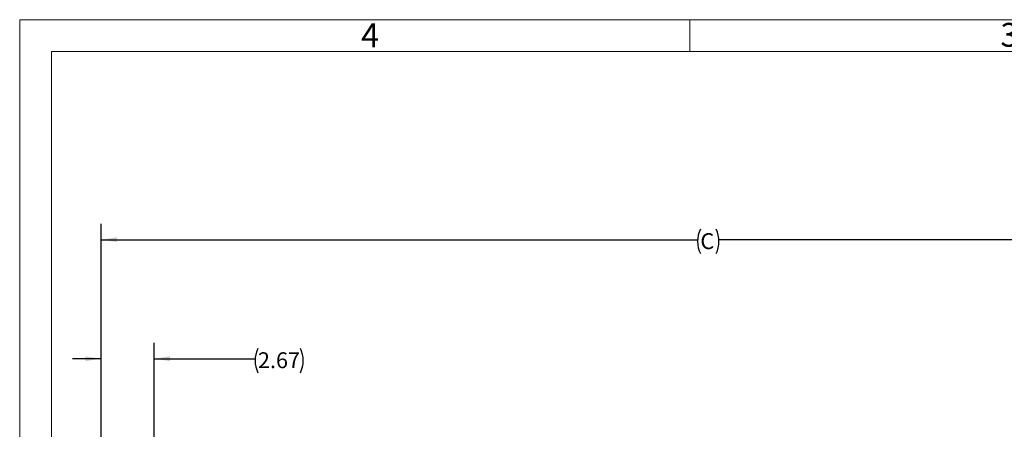
# Model space of a CAD drawing. Units: inches. Extents: x 0 to 16.8, y 0 to 10.8.
# Drawn here: x 0.3 to 6.5, y 8.2 to 10.8 of the extents above; entities that cross this region are included whole.
import ezdxf
from ezdxf.enums import TextEntityAlignment as Align

# ---------------------------------------------------------------- set-up
doc = ezdxf.new("R2010")
doc.units = ezdxf.units.IN
doc.header["$MEASUREMENT"] = 0
doc.layers.add('DIMENSION', color=5, linetype='Continuous')
doc.styles.add('SLDTEXTSTYLE0', font='TXT', dxfattribs={"width": 0.605})
doc.dimstyles.new('SLDDIMSTYLE0', dxfattribs={"dimtxt": 0.1, "dimasz": 0.1, "dimexe": 0, "dimexo": 0.0625, "dimgap": 0.025, "dimtad": 0, "dimtih": 1, "dimtoh": 1, "dimlfac": 8, "dimrnd": 1e-09, "dimzin": 12, "dimdsep": 46, "dimtxsty": 'SLDTEXTSTYLE0', "dimsah": 1, "dimcen": 0.09, "dimadec": 0, "dimazin": 3, "dimtfac": 1, "dimtmove": 0, "dimatfit": 0, "dimfxl": 1, "dimfrac": 2, "dimtolj": 1, "dimtzin": 12, "dimarcsym": 0})
doc.dimstyles.new('SLDDIMSTYLE1', dxfattribs={"dimtxt": 0.1, "dimasz": 0.1, "dimexe": 0, "dimexo": 0.0625, "dimgap": 0.025, "dimtad": 0, "dimtih": 1, "dimtoh": 1, "dimlfac": 8, "dimrnd": 1e-09, "dimzin": 12, "dimdsep": 46, "dimtxsty": 'SLDTEXTSTYLE0', "dimsah": 1, "dimcen": 0.09, "dimadec": 0, "dimazin": 3, "dimtfac": 1, "dimtofl": 0, "dimtmove": 0, "dimatfit": 3, "dimfxl": 1, "dimfrac": 2, "dimtolj": 1, "dimtzin": 12, "dimarcsym": 0})

# ---------------------------------------------------------------- blocks, each defined once
blk = doc.blocks.new('B-Format-EN')
at = {"color": 7, "linetype": 'Continuous', "lineweight": 18}
for p, q in [((0.25, 10.75), (0.25, 0.25)), ((16.75, 10.75), (0.25, 10.75)), ((4.475, 10.55), (4.475, 10.75)), ((16.55, 10.55), (0.45, 10.55)), ((0.45, 10.55), (0.45, 0.45))]:
    blk.add_line(p, q, dxfattribs=at)
at = {"color": 7, "linetype": 'Continuous', "lineweight": 0, "char_height": 0.15, "attachment_point": 2, "style": 'SLDTEXTSTYLE0'}
for s, insert in [('4', (2.4595, 10.7269)), ('3', (6.4899, 10.7299))]:
    blk.add_mtext(s, dxfattribs=dict(at, insert=insert))
at = {"color": 7, "linetype": 'Continuous', "lineweight": 0, "style": 'SLDTEXTSTYLE0', "width": 0.605}
for tag, height, p in [('AUTOATTR11', 0.09, (6.5338, 1.7778)), ('AUTOATTR15', 0.09, (6.1799, 1.5279)), ('AUTOATTR7', 0.09, (11.8514, 1.5249)), ('AUTOATTR9', 0.09, (11.8514, 1.0255)), ('AUTOATTR2', 0.09, (13.374, 1.0564)), ('AUTOATTR13', 0.15, (12.9559, 0.4361)), ('AUTOATTR3', 0.15, (14.1258, 0.4389)), ('AUTOATTR4', 0.09, (16.1008, 0.4908))]:
    blk.add_attdef(tag, text='', height=height, dxfattribs=at).set_placement(p, align=Align.BOTTOM_LEFT)
at = {"color": 7, "linetype": 'Continuous', "lineweight": 18, "style": 'SLDTEXTSTYLE0', "width": 0.605}
blk.add_attdef('AUTOATTR5', text='', height=0.15, dxfattribs=at).set_placement((14.265, 1.188), align=Align.BOTTOM_LEFT)
at = {"color": 7, "linetype": 'Continuous', "lineweight": 0}
for tag in ['AUTOATTR12', 'AUTOATTR14', 'AUTOATTR16', 'AUTOATTR17', 'AUTOATTR0', 'AUTOATTR1', 'AUTOATTR10']:
    blk.add_attdef(tag, (0, 0), '', height=1, dxfattribs=at)
blk = doc.blocks.new('_D')
at = {"layer": 'DIMENSION'}
for p, q in [((0.7636, 6.356), (0.7636, 8.7146)), ((1.0977, 6.5209), (1.0977, 8.7146)), ((0.7636, 8.6146), (0.5836, 8.6146)), ((1.0977, 8.6146), (1.734, 8.6146))]:
    blk.add_line(p, q, dxfattribs=at)
for centre, start, end in [((1.9056, 8.6032), 153.43495, 206.56505), ((1.866, 8.6032), 333.43495, 26.56505)]:
    blk.add_arc(centre, 0.1716, start, end, dxfattribs=at)
for points in [[(0.7636, 8.6146), (0.6636, 8.6296), (0.6636, 8.5996)], [(1.0977, 8.6146), (1.1977, 8.5996), (1.1977, 8.6296)]]:
    blk.add_solid(points, dxfattribs=at)
at = {"layer": 'DIMENSION', "insert": (1.7521, 8.6553), "char_height": 0.1, "attachment_point": 1, "style": 'SLDTEXTSTYLE0'}
blk.add_mtext('2.67', dxfattribs=at)
blk = doc.blocks.new('_D_9')
at = {"layer": 'DIMENSION'}
for p, q in [((0.7636, 6.356), (0.7636, 9.4646)), ((8.2389, 6.2468), (8.2389, 9.4646)), ((0.7636, 9.3646), (4.5233, 9.3646)), ((8.2389, 9.3646), (4.6587, 9.3646))]:
    blk.add_line(p, q, dxfattribs=at)
for centre, start, end in [((4.6949, 9.3532), 153.43495, 206.56505), ((4.4871, 9.3532), 333.43495, 26.56505)]:
    blk.add_arc(centre, 0.1716, start, end, dxfattribs=at)
for points in [[(0.7636, 9.3646), (0.8636, 9.3496), (0.8636, 9.3796)], [(8.2389, 9.3646), (8.1389, 9.3796), (8.1389, 9.3496)]]:
    blk.add_solid(points, dxfattribs=at)
at = {"layer": 'DIMENSION', "insert": (4.5414, 9.4053), "char_height": 0.1, "attachment_point": 1, "style": 'SLDTEXTSTYLE0'}
blk.add_mtext('C', dxfattribs=at)

msp = doc.modelspace()

# ---------------------------------------------------------------- linework, layer by layer
at = {"color": 7, "linetype": 'Continuous', "lineweight": 18}
for p in [(16.55, 10.55), (0.45, 0.45)]:
    msp.add_line(p, (0.45, 10.55), dxfattribs=at)

# ---------------------------------------------------------------- block references
at = {"color": 7, "linetype": 'Continuous'}
msp.add_blockref('B-Format-EN', (0, 0), dxfattribs=at)

# ---------------------------------------------------------------- dimensions: what is measured, and where the dimension line sits
at = {"layer": 'DIMENSION'}
for base, p1, text, dimstyle, picture, middle in [((0.7636, 9.36463), (8.23895, 6.16683), '(C)', 'SLDDIMSTYLE1', '_D_9', (4.59099, 9.36463)), ((0.7636, 8.61463), (1.09772, 6.44089), '(<>)', 'SLDDIMSTYLE0', '_D', (1.88578, 8.61463))]:
    dim = msp.add_linear_dim(base=base, p1=p1, p2=(0.7636, 6.27596), text=text, dimstyle=dimstyle, dxfattribs=at)
    dim.commit()
    dim.dimension.update_dxf_attribs({"geometry": picture, "text_midpoint": middle, "dimtype": 160})

doc.saveas('drawing.dxf')
